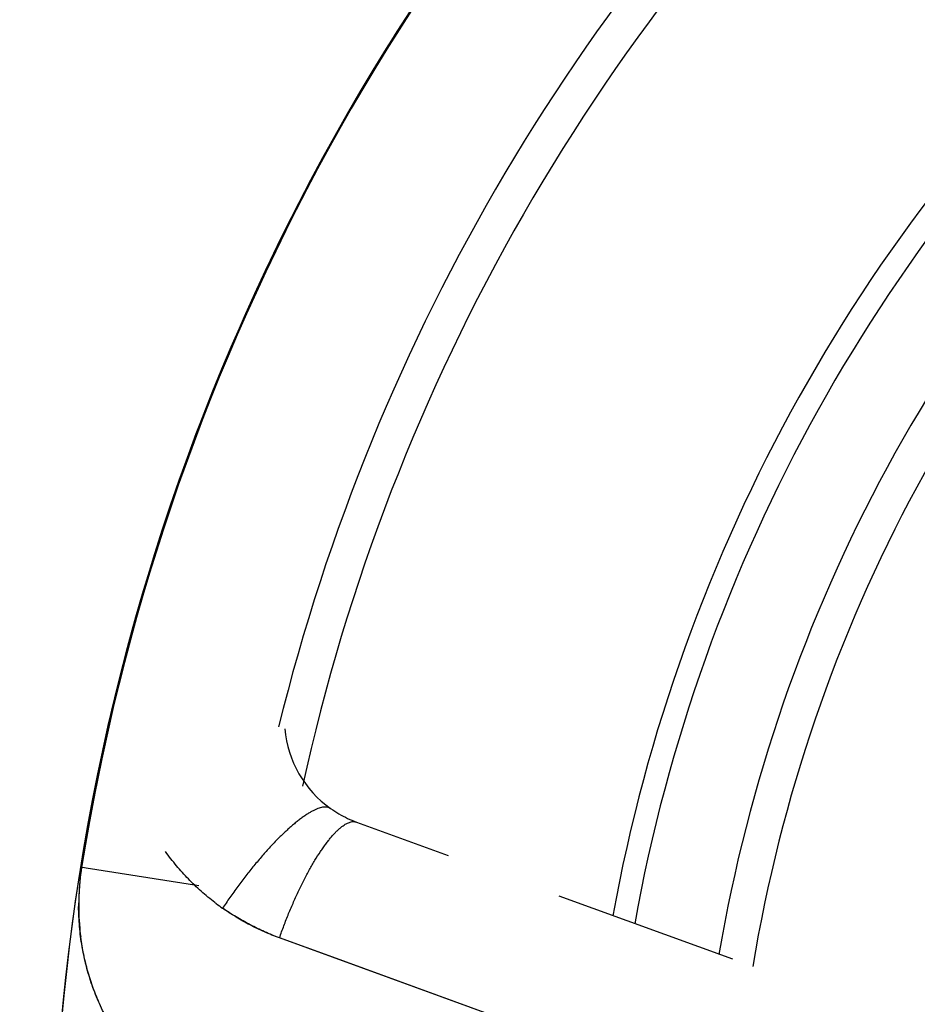
# Model space of a CAD drawing. Units: inches. Extents: x 0.4 to 16.6, y 0.6 to 10.4.
# Drawn here: x 4.2 to 4.3, y 9.4 to 9.5 of the extents above; entities that cross this region are included whole.
import ezdxf

# ---------------------------------------------------------------- set-up
doc = ezdxf.new("R2010")
doc.units = ezdxf.units.IN
doc.header["$LTSCALE"] = 0.935
doc.header["$MEASUREMENT"] = 0
doc.layers.get('0').update_dxf_attribs({"linetype": 'CONTINUOUS'})
doc.layers.add('AXIS', color=7, linetype='CONTINUOUS')

msp = doc.modelspace()

# ---------------------------------------------------------------- linework, layer by layer
at = {"color": 7, "linetype": 'CONTINUOUS'}
for p, q in [((4.2660478751, 9.4135152766), (4.278540787, 9.4089682286)), ((4.2289248245, 9.407278379), (4.2285509301, 9.4073372481)), ((4.2291454228, 9.4072436515), (4.228940238, 9.4072759524)), ((4.2445304672, 9.4048261089), (4.2291608843, 9.4072412177)), ((4.2936474753, 9.4034698438), (4.3173404788, 9.3948462958)), ((4.2622917627, 9.3952488402), (4.2555296601, 9.3977085171)), ((4.364769594, 9.3579571117), (4.2555394342, 9.3977034639)), ((4.2953945988, 9.383200772), (4.2622917627, 9.3952488402))]:
    msp.add_line(p, q, dxfattribs=at)
for centre, radius, start, end in [((4.5272843357, 9.359532508), 0.4921259843, 0, 180), ((4.5272843357, 9.359532508), 0.3525, 123.6288236569, 175.3085349609), ((4.5272843357, 9.3595325077), 0.302659734, 110.0376424592, 190.2098130456), ((4.5272843357, 9.359532508), 0.3025453129, 132.626641491, 170.9083453676), ((4.5272843357, 9.3595325077), 0.3025498714, 132.6335952828, 170.8994554319), ((4.5272843344, 9.3595325085), 0.2799999986, 132.6335950842, 166.1562255035), ((4.5272843361, 9.3595325078), 0.2750000004, 132.6335952639, 167.6370848501), ((4.5272843359, 9.3595325078), 0.2300000003, 132.0409361023, 169.680768542), ((4.5272843367, 9.3595325077), 0.2268672049, 132.0409363029, 169.8156290735), ((4.5272843339, 9.3595325087), 0.2148211539, 132.6925797671, 170.3719746417), ((4.5272843377, 9.3595325072), 0.2100000021, 132.6925802067, 170.6116364354), ((4.2711781774, 9.427610666), 0.015, 185.2793752113, 234.7146724261), ((4.2711781774, 9.427610666), 0.015, 234.7146724261, 239.8441538432), ((4.2711781774, 9.427610666), 0.015, 239.8441538432, 249.9525064106), ((4.2617609408, 9.4021422066), 0.0336294323, 171.108712303, 179.8949720582), ((4.2618256425, 9.4021436447), 0.0336887042, 171.128678607, 184.3493219291), ((4.2617051816, 9.4021415907), 0.0335736743, 179.893746463, 180.2488497913), ((4.2663986013, 9.4282478414), 0.0323763026, 232.6649778241, 232.9757229959), ((4.2663169167, 9.4281380843), 0.032239488, 232.974167464, 234.8839639125), ((4.3089260684, 9.3612188475), 0.0733755918, 146.3306267932, 146.4541083591), ((4.2612247183, 9.402118659), 0.0330876222, 184.3850952562, 184.5500244535), ((4.2610249587, 9.4021007557), 0.0328870719, 184.5465399082, 187.3689032596)]:
    msp.add_arc(centre, radius, start, end, dxfattribs=at)
for points, knots in [([(4.2624988337, 9.4153703123), (4.2624684293, 9.4153916439), (4.2624048769, 9.415431242), (4.2623028422, 9.4154804572), (4.2621939679, 9.415519611), (4.2620368475, 9.4155591132), (4.2618213977, 9.4155818487), (4.2615430999, 9.4155679176), (4.2612405097, 9.4155139764), (4.2609142548, 9.4154203567), (4.2605649691, 9.4152874064), (4.2601934559, 9.4151154809), (4.2598006346, 9.4149050138), (4.2593875175, 9.4146565532), (4.2589552057, 9.4143707437), (4.2585048673, 9.4140483432), (4.2580377257, 9.4136902201), (4.2575550666, 9.4132973371), (4.257058208, 9.4128707688), (4.2563642759, 9.4122456853), (4.2554728644, 9.41138746), (4.2543900412, 9.4102646584), (4.2532851002, 9.4090408944), (4.2521702582, 9.4077295926), (4.251248388, 9.4065823278), (4.2505151642, 9.4056320667), (4.249967388, 9.4049028518), (4.2494264287, 9.404163015), (4.248893966, 9.4034144372), (4.2483709372, 9.4026595925), (4.2480285429, 9.4021524795), (4.2478591889, 9.401898249)], [0, 0, 0, 0, 0.0053976834, 0.0108569007, 0.0164341915, 0.02218246, 0.0343687324, 0.0477490724, 0.0625536895, 0.0789394603, 0.0970070195, 0.1168152862, 0.1383923291, 0.1617421094, 0.1868506198, 0.2136889903, 0.2422160027, 0.2723806699, 0.3041228042, 0.3373747305, 0.4081007896, 0.4838987457, 0.5640259471, 0.6476774492, 0.7339997235, 0.7778864504, 0.8221055858, 0.8665414692, 0.9110786407, 0.9556058479, 1, 1, 1, 1]), ([(4.2555296601, 9.3977085171), (4.2557245344, 9.3982672624), (4.2561279041, 9.3993772502), (4.2567723104, 9.4010170219), (4.2574500392, 9.4026164201), (4.2581541134, 9.4041590291), (4.2588772687, 9.4056290275), (4.2596120432, 9.4070113812), (4.2603508492, 9.408291942), (4.2609757934, 9.4092829764), (4.2614732578, 9.4100134928), (4.2618349108, 9.4105167257), (4.2621919282, 9.4109854356), (4.2625434004, 9.4114184313), (4.2628884311, 9.4118146173), (4.2632261371, 9.4121730049), (4.2635556776, 9.4124926986), (4.2638762324, 9.4127729196), (4.2641870369, 9.4130129896), (4.2644873869, 9.4132123297), (4.2647766492, 9.4133704578), (4.2650543006, 9.4134869107), (4.265319867, 9.4135612375), (4.2655729257, 9.4135928221), (4.2658126365, 9.4135809667), (4.2659639833, 9.4135434168), (4.2660354966, 9.41351779)], [0, 0, 0, 0, 0.0898790328, 0.1793547979, 0.2675712056, 0.3536826351, 0.4368722959, 0.5163603875, 0.5914166032, 0.6613728715, 0.6942528507, 0.725643483, 0.7554863681, 0.7837305377, 0.810333681, 0.8352641506, 0.8585019118, 0.8800423346, 0.8998988764, 0.9181084836, 0.9347388703, 0.9498970433, 0.9637419915, 0.976497442, 0.988461795, 1, 1, 1, 1]), ([(4.246721778, 9.4025369955), (4.2460815588, 9.4030269617), (4.2448360376, 9.404056084), (4.2430854801, 9.4057349523), (4.2414595644, 9.407541693), (4.2404658184, 9.4088242609), (4.2399928336, 9.4094834402)], [0, 0, 0, 0, 0.2492325396, 0.498941592, 0.7491840723, 1, 1, 1, 1]), ([(4.252639145, 9.3702312685), (4.2517893495, 9.3704710001), (4.2501033908, 9.3710090013), (4.248048316, 9.3718309124), (4.2464431954, 9.372581627), (4.2452610817, 9.3731921961), (4.2441038811, 9.373850618), (4.2429744181, 9.3745577281), (4.241874608, 9.3753126058), (4.2404489723, 9.3763809928), (4.2387481371, 9.377828417), (4.2368518852, 9.3797291508), (4.235111036, 9.3817826484), (4.2335375038, 9.3839755839), (4.2321427805, 9.3862944427), (4.2309386784, 9.3887257367), (4.229937041, 9.3912547903), (4.2292771111, 9.3934284719), (4.2288574472, 9.3951984392), (4.2285975498, 9.3965404782), (4.2283936951, 9.3978938439), (4.2281977642, 9.3997104102), (4.2281357943, 9.4010817259), (4.228131824, 9.4019957723)], [0, 0, 0, 0, 0.0614538949, 0.1230589762, 0.1538996881, 0.1847576021, 0.2156348957, 0.2465384657, 0.27747519, 0.3084489573, 0.3705037558, 0.4327256664, 0.4951153804, 0.5576674646, 0.6203759821, 0.6832446837, 0.7462853358, 0.8094894463, 0.8411558309, 0.8728598369, 0.9046021225, 0.9363821133, 1, 1, 1, 1]), ([(4.2555276188, 9.3977076991), (4.2548449208, 9.3979672738), (4.2534921801, 9.3985255229), (4.2515139491, 9.3994808378), (4.2495950002, 9.4005573911), (4.2483636928, 9.4013569077), (4.247762252, 9.4017772236)], [0, 0, 0, 0, 0.2493362737, 0.4992561779, 0.7495116856, 1, 1, 1, 1]), ([(4.2555185171, 9.3977125815), (4.2548329951, 9.3979627611), (4.2538162007, 9.3983714568), (4.2524900566, 9.3989827375), (4.2511840446, 9.3996385605), (4.2495924085, 9.4005400735), (4.2483693652, 9.4013444345), (4.2477716601, 9.4017665457)], [0, 0, 0, 0, 0.2496864969, 0.3746006543, 0.4995635963, 0.7496347881, 1, 1, 1, 1]), ([(4.2310178291, 9.388649856), (4.2306935308, 9.3893733313), (4.2300962308, 9.390845764), (4.2293612099, 9.3931151042), (4.2287912238, 9.3954361393), (4.2285247142, 9.3970088506), (4.2284203934, 9.3977993994)], [0, 0, 0, 0, 0.2492556953, 0.4990407149, 0.7493081383, 1, 1, 1, 1])]:
    msp.add_open_spline(points, degree=3, knots=knots, dxfattribs=at)
for points in [[(4.2660378675, 9.4135188663), (4.2660393063, 9.4135183545), (4.2660407452, 9.4135178427), (4.266042184, 9.4135173309)], [(4.266042184, 9.4135173309), (4.2660440799, 9.4135166466), (4.2660459758, 9.4135159622), (4.2660478716, 9.4135152779)], [(4.2285356207, 9.407339977), (4.2285380371, 9.4073553347), (4.2285404536, 9.4073706924), (4.2285428701, 9.4073860501)], [(4.2285509301, 9.4073372481), (4.2285472701, 9.4073378244), (4.2285436101, 9.4073384008), (4.2285399502, 9.4073389771)], [(4.228940238, 9.4072759524), (4.2289351002, 9.4072767613), (4.2289299623, 9.4072775701), (4.2289248245, 9.407278379)], [(4.2291608843, 9.4072412177), (4.2291557304, 9.407242029), (4.2291505766, 9.4072428403), (4.2291454228, 9.4072436515)], [(4.2467631987, 9.4025053487), (4.2467493918, 9.4025158976), (4.2467355849, 9.4025264466), (4.246721778, 9.4025369955)], [(4.2284203934, 9.3977993994), (4.2284167635, 9.3978271819), (4.2284131336, 9.3978549643), (4.2284095038, 9.3978827468)], [(4.2555296601, 9.3977085171), (4.2555259458, 9.3977098719), (4.2555222314, 9.3977112267), (4.2555185171, 9.3977125815)], [(4.2555394342, 9.3977034639), (4.2555354957, 9.3977048757), (4.2555315572, 9.3977062874), (4.2555276188, 9.3977076991)]]:
    msp.add_open_spline(points, degree=3, dxfattribs=at)
at = {"layer": 'AXIS', "color": 7, "linetype": 'CONTINUOUS'}
for radius, start, end in [(0.3525, 123.6288347269, 178.9658972243), (0.302659734, 110.0356747183, 195.4942348639)]:
    msp.add_arc((4.5272843357, 9.359532508), radius, start, end, dxfattribs=at)

doc.saveas('drawing.dxf')
